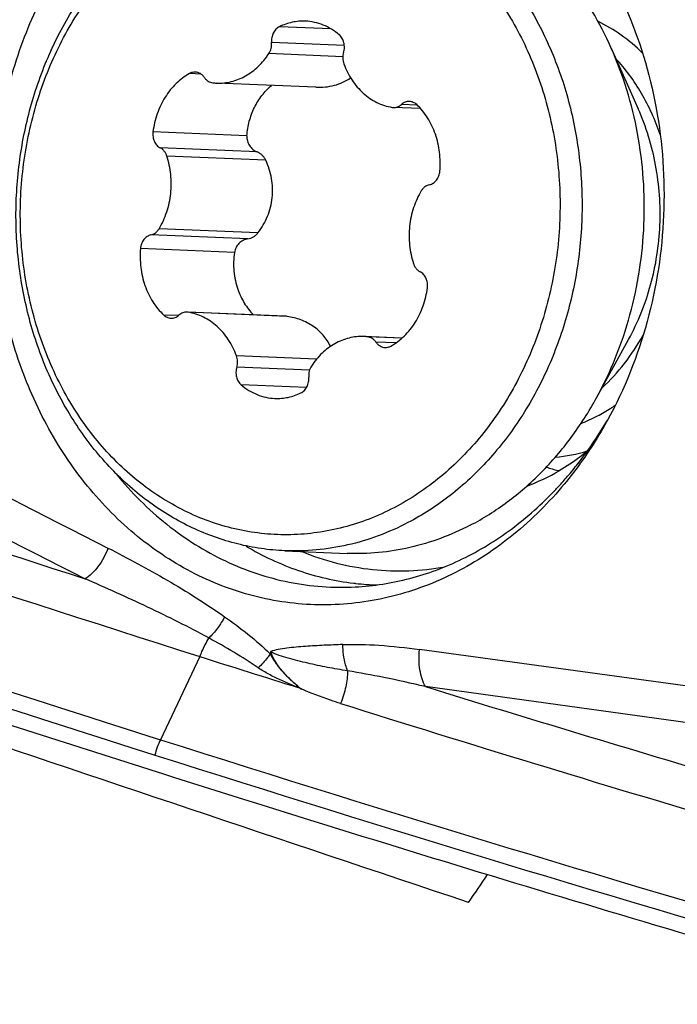
# Model space of a CAD drawing. Units: millimetres. Extents: x 0 to 594, y 0 to 420.
# Drawn here: x 129 to 134, y 98 to 104 of the extents above; entities that cross this region are included whole.
import ezdxf

# ---------------------------------------------------------------- set-up
doc = ezdxf.new("R2010")
doc.units = ezdxf.units.MM
doc.header["$LTSCALE"] = 32.67
for name, color, linetype in [('10105076_CL', 7, 'CONTINUOUS'), ('607088417-000_CL', 7, 'CONTINUOUS'), ('607088469-000_CL', 7, 'CONTINUOUS')]:
    doc.layers.add(name, color=color, linetype=linetype)

msp = doc.modelspace()

# ---------------------------------------------------------------- linework, layer by layer
at = {"layer": '10105076_CL', "color": 9, "linetype": 'CONTINUOUS'}
for p, q in [((131.4081, 104.1961), (131.0841, 104.2096)), ((131.4934, 104.0905), (131.034, 104.1097)), ((131.4837, 104.0205), (131.0171, 104.04)), ((130.5888, 103.9112), (130.5171, 103.9142)), ((131.9525, 103.7152), (131.853, 103.7193)), ((130.879, 103.5214), (130.2865, 103.5461)), ((130.9432, 103.4197), (130.3326, 103.4452)), ((130.9976, 103.3677), (130.3741, 103.3937)), ((130.9485, 102.9093), (130.325, 102.9353)), ((130.8844, 102.871), (130.2738, 102.8965)), ((130.8003, 102.7862), (130.2077, 102.8109)), ((131.1321, 102.3825), (130.5086, 102.4085)), ((130.4469, 102.3874), (130.354, 102.3913)), ((131.8558, 102.2448), (131.6397, 102.2538)), ((131.8179, 102.2151), (131.6925, 102.2203)), ((131.3183, 102.1132), (130.813, 102.1343)), ((131.2738, 102.0429), (130.8147, 102.0621)), ((131.2551, 101.9343), (130.8423, 101.9515))]:
    msp.add_line(p, q, dxfattribs=at)
at = {"layer": '10105076_CL', "color": 7, "linetype": 'CONTINUOUS'}
for p, q in [((133.1759, 104.0746), (133.3467, 103.691)), ((131.3137, 103.8278), (130.6867, 103.854)), ((131.9737, 103.6931), (131.8025, 103.7003)), ((131.1231, 102.3833), (130.5009, 102.4093)), ((131.8567, 102.2455), (131.6166, 102.2556)), ((133.0839, 101.8698), (133.286, 102.2378)), ((131.1177, 100.9043), (131.5104, 100.8879))]:
    msp.add_line(p, q, dxfattribs=at)
for centre, radius, start, end in [((130.7004, 104.1832), 0.3295, 263.57909, 267.60824), ((131.8052, 103.7662), 0.066, 260.84421, 267.60228), ((130.4981, 102.3433), 0.066, 80.84421, 87.60228), ((131.1194, 102.2945), 0.0889, 81.77946, 87.63841), ((131.6029, 101.9264), 0.3295, 83.57909, 87.60824), ((132.5953, 102.701), 1.0673, 297.52957, 302.76233), ((132.5773, 102.7299), 1.1014, 302.73598, 304.54), ((132.6129, 102.6671), 1.0291, 291.24557, 297.53199), ((132.7186, 102.5494), 1.0607, 275.65362, 286.79893)]:
    msp.add_arc(centre, radius, start, end, dxfattribs=at)
for points, knots in [([(131.2971, 105.2006), (131.3472, 105.1985), (131.4473, 105.1892), (131.5957, 105.1601), (131.7413, 105.1159), (131.8831, 105.0571), (132.02, 104.9841), (132.1511, 104.8973), (132.2755, 104.7975), (132.3923, 104.6853), (132.5006, 104.5616), (132.6337, 104.3811), (132.7747, 104.1309), (132.8983, 103.803), (132.9742, 103.4541), (133.0005, 103.0941), (132.9764, 102.733), (132.9026, 102.3807), (132.7811, 102.0472), (132.6153, 101.7418), (132.4424, 101.5159), (132.2866, 101.3579), (132.1629, 101.2523), (132.0325, 101.1594), (131.9409, 101.1061), (131.8943, 101.0818)], [0, 0, 0, 0, 0.027924, 0.055937, 0.084125, 0.112566, 0.141331, 0.170479, 0.200055, 0.230091, 0.260604, 0.2916, 0.354935, 0.419926, 0.486185, 0.553207, 0.620419, 0.687232, 0.753091, 0.817527, 0.880207, 0.910859, 0.94103, 0.970734, 1, 1, 1, 1]), ([(133.1759, 104.0746), (133.1403, 104.1547), (133.0606, 104.3091), (132.9155, 104.5221), (132.7486, 104.7105), (132.5624, 104.8713), (132.3928, 104.9805), (132.2509, 105.0511), (132.1423, 105.0954), (132.0314, 105.1312), (131.9187, 105.1582), (131.8047, 105.1764), (131.7281, 105.1826), (131.6898, 105.1842)], [0, 0, 0, 0, 0.134567, 0.266188, 0.394709, 0.520178, 0.642859, 0.703333, 0.763302, 0.822854, 0.882085, 0.941098, 1, 1, 1, 1]), ([(130.4967, 104.9338), (130.5477, 104.9603), (130.652, 105.0077), (130.8143, 105.0603), (130.98, 105.0936), (131.1474, 105.1072), (131.3149, 105.1009), (131.4807, 105.0749), (131.6433, 105.0293), (131.8012, 104.9646), (131.9527, 104.8816), (132.0964, 104.7809), (132.2309, 104.6636), (132.355, 104.5309), (132.4675, 104.384), (132.5673, 104.2244), (132.6534, 104.0536), (132.7251, 103.8732), (132.7817, 103.685), (132.8364, 103.4253), (132.8586, 103.1581), (132.8482, 102.8906), (132.8162, 102.6255), (132.7522, 102.3666), (132.6572, 102.121), (132.5717, 101.9465), (132.4726, 101.7826), (132.3607, 101.631), (132.2372, 101.4929), (132.1032, 101.3699), (131.96, 101.263), (131.8584, 101.2028), (131.8066, 101.1758)], [0, 0, 0, 0, 0.029222, 0.058053, 0.086588, 0.114938, 0.143222, 0.171563, 0.200081, 0.228887, 0.258078, 0.287732, 0.317907, 0.348638, 0.379939, 0.411798, 0.444187, 0.477058, 0.510346, 0.543973, 0.611827, 0.645915, 0.679955, 0.747438, 0.780753, 0.813656, 0.846082, 0.877981, 0.909323, 0.940095, 0.97031, 1, 1, 1, 1]), ([(131.1177, 100.9043), (131.0677, 100.9064), (130.9675, 100.9157), (130.8192, 100.9449), (130.6736, 100.989), (130.5318, 101.0478), (130.3949, 101.1208), (130.2637, 101.2076), (130.1393, 101.3074), (130.0226, 101.4196), (129.9142, 101.5433), (129.7811, 101.7238), (129.6401, 101.974), (129.5166, 102.3019), (129.4406, 102.6508), (129.4144, 103.0108), (129.4385, 103.3719), (129.5122, 103.7242), (129.6337, 104.0577), (129.7995, 104.3631), (129.9724, 104.589), (130.1282, 104.747), (130.2519, 104.8526), (130.3824, 104.9455), (130.474, 104.9988), (130.5206, 105.0231)], [0, 0, 0, 0, 0.027924, 0.055937, 0.084125, 0.112566, 0.141331, 0.170479, 0.200055, 0.230091, 0.260604, 0.2916, 0.354935, 0.419926, 0.486185, 0.553207, 0.620419, 0.687232, 0.753091, 0.817527, 0.880207, 0.910859, 0.94103, 0.970734, 1, 1, 1, 1]), ([(131.8066, 101.1758), (131.7556, 101.1492), (131.6513, 101.1019), (131.489, 101.0492), (131.3233, 101.016), (131.1559, 101.0024), (130.9885, 101.0086), (130.8226, 101.0347), (130.66, 101.0803), (130.5021, 101.1449), (130.3506, 101.228), (130.2069, 101.3287), (130.0724, 101.4459), (129.9483, 101.5786), (129.8358, 101.7255), (129.736, 101.8851), (129.6499, 102.056), (129.5782, 102.2363), (129.5216, 102.4246), (129.4669, 102.6843), (129.4447, 102.9515), (129.4551, 103.219), (129.4871, 103.4841), (129.5511, 103.743), (129.6461, 103.9885), (129.7316, 104.163), (129.8307, 104.3269), (129.9426, 104.4786), (130.0661, 104.6166), (130.2001, 104.7397), (130.3433, 104.8465), (130.4449, 104.9068), (130.4967, 104.9338)], [0, 0, 0, 0, 0.029222, 0.058053, 0.086588, 0.114938, 0.143222, 0.171563, 0.200081, 0.228887, 0.258078, 0.287732, 0.317907, 0.348638, 0.379939, 0.411798, 0.444187, 0.477058, 0.510346, 0.543973, 0.611827, 0.645915, 0.679955, 0.747438, 0.780753, 0.813656, 0.846082, 0.877981, 0.909323, 0.940095, 0.97031, 1, 1, 1, 1]), ([(131.0841, 104.2096), (131.0801, 104.2077), (131.0722, 104.2029), (131.0579, 104.1904), (131.0436, 104.1698), (131.0341, 104.1408), (131.0331, 104.12), (131.034, 104.1097)], [0, 0, 0, 0, 0.114821, 0.233098, 0.479635, 0.737595, 1, 1, 1, 1]), ([(131.2479, 104.2446), (131.234, 104.2452), (131.206, 104.2446), (131.1643, 104.2383), (131.1233, 104.2269), (131.097, 104.2159), (131.0841, 104.2096)], [0, 0, 0, 0, 0.247047, 0.495317, 0.745961, 1, 1, 1, 1]), ([(131.461, 104.1581), (131.4458, 104.1711), (131.4136, 104.1947), (131.3608, 104.2215), (131.3052, 104.2388), (131.267, 104.2438), (131.2479, 104.2446)], [0, 0, 0, 0, 0.257071, 0.508308, 0.755281, 1, 1, 1, 1]), ([(133.373, 104.0438), (133.3313, 104.0847), (133.2426, 104.1595), (133.1429, 104.2191), (133.0917, 104.2441)], [0, 0, 0, 0, 0.506295, 1, 1, 1, 1]), ([(131.4887, 104.0475), (131.4917, 104.0574), (131.4951, 104.078), (131.4919, 104.1087), (131.4807, 104.1366), (131.4682, 104.152), (131.461, 104.1581)], [0, 0, 0, 0, 0.257798, 0.515201, 0.764294, 1, 1, 1, 1]), ([(131.0171, 104.04), (131.0237, 104.05), (131.0332, 104.0728), (131.035, 104.0975), (131.034, 104.1097)], [0, 0, 0, 0, 0.493176, 1, 1, 1, 1]), ([(130.6867, 103.854), (130.7024, 103.8533), (130.734, 103.8543), (130.7808, 103.8625), (130.8267, 103.8772), (130.8708, 103.8984), (130.9125, 103.9257), (130.9514, 103.9587), (130.9867, 103.9969), (131.0075, 104.0252), (131.0171, 104.04)], [0, 0, 0, 0, 0.118675, 0.238093, 0.358943, 0.481811, 0.607146, 0.735236, 0.866201, 1, 1, 1, 1]), ([(131.4887, 104.0475), (131.485, 104.0358), (131.4816, 104.0112), (131.4861, 103.9867), (131.4903, 103.9753)], [0, 0, 0, 0, 0.502297, 1, 1, 1, 1]), ([(133.0839, 101.8698), (133.1288, 101.9516), (133.2093, 102.1222), (133.2998, 102.3921), (133.3597, 102.6735), (133.3879, 102.9614), (133.3838, 103.2507), (133.3476, 103.5361), (133.2799, 103.8126), (133.2139, 103.9893), (133.1759, 104.0746)], [0, 0, 0, 0, 0.122658, 0.247284, 0.373288, 0.5, 0.626712, 0.752716, 0.877342, 1, 1, 1, 1]), ([(131.4903, 103.9753), (131.4969, 103.9572), (131.5121, 103.9221), (131.5404, 103.8731), (131.5737, 103.8287), (131.6115, 103.7898), (131.6531, 103.757), (131.698, 103.7308), (131.7453, 103.7116), (131.7782, 103.7037), (131.7947, 103.7011)], [0, 0, 0, 0, 0.134501, 0.266331, 0.395241, 0.521153, 0.644184, 0.764643, 0.883029, 1, 1, 1, 1]), ([(130.5171, 103.9142), (130.5019, 103.9058), (130.4722, 103.8865), (130.4315, 103.8515), (130.3946, 103.8109), (130.3622, 103.7651), (130.3346, 103.7149), (130.3049, 103.6429), (130.2915, 103.5852), (130.2865, 103.5461)], [0, 0, 0, 0, 0.11622, 0.23513, 0.356849, 0.481318, 0.608318, 0.737489, 1, 1, 1, 1]), ([(130.5534, 103.9231), (130.5472, 103.9233), (130.5345, 103.922), (130.5227, 103.9173), (130.5171, 103.9142)], [0, 0, 0, 0, 0.494221, 1, 1, 1, 1]), ([(130.6108, 103.8892), (130.6074, 103.8942), (130.5997, 103.9033), (130.5857, 103.914), (130.57, 103.9209), (130.5589, 103.9228), (130.5534, 103.9231)], [0, 0, 0, 0, 0.262562, 0.515214, 0.759855, 1, 1, 1, 1]), ([(130.6108, 103.8892), (130.614, 103.8846), (130.6211, 103.8761), (130.6339, 103.8658), (130.6482, 103.8588), (130.6585, 103.8564), (130.6636, 103.8558)], [0, 0, 0, 0, 0.262073, 0.514889, 0.759924, 1, 1, 1, 1]), ([(130.879, 103.5214), (130.8811, 103.5524), (130.8911, 103.6137), (130.9179, 103.6861), (130.9472, 103.7392), (130.9728, 103.7761), (131.0018, 103.8098), (131.0234, 103.8301), (131.0346, 103.8395)], [0, 0, 0, 0, 0.256539, 0.508927, 0.633478, 0.7568, 0.878939, 1, 1, 1, 1]), ([(131.3137, 103.8278), (131.3336, 103.827), (131.3731, 103.8281), (131.4307, 103.8384), (131.4848, 103.8576), (131.5177, 103.8762), (131.5331, 103.8867)], [0, 0, 0, 0, 0.258359, 0.511034, 0.757977, 1, 1, 1, 1]), ([(131.8025, 103.7003), (131.8069, 103.7001), (131.816, 103.7006), (131.8293, 103.7042), (131.8419, 103.7104), (131.8495, 103.7161), (131.853, 103.7193)], [0, 0, 0, 0, 0.24301, 0.489074, 0.740797, 1, 1, 1, 1]), ([(131.9036, 103.7384), (131.8991, 103.7385), (131.8901, 103.738), (131.8768, 103.7344), (131.8642, 103.7282), (131.8566, 103.7225), (131.853, 103.7193)], [0, 0, 0, 0, 0.24301, 0.489074, 0.740797, 1, 1, 1, 1]), ([(131.9493, 103.7183), (131.9461, 103.7213), (131.9394, 103.7268), (131.9281, 103.733), (131.9161, 103.737), (131.9078, 103.7382), (131.9036, 103.7384)], [0, 0, 0, 0, 0.258092, 0.509551, 0.756089, 1, 1, 1, 1]), ([(132.0956, 103.2987), (132.099, 103.3382), (132.098, 103.398), (132.0844, 103.4757), (132.0683, 103.5318), (132.0464, 103.585), (132.0192, 103.6344), (131.9871, 103.6792), (131.9623, 103.706), (131.9493, 103.7183)], [0, 0, 0, 0, 0.259211, 0.387846, 0.514948, 0.64003, 0.762709, 0.882732, 1, 1, 1, 1]), ([(130.2865, 103.5461), (130.2852, 103.5359), (130.2853, 103.5151), (130.2937, 103.4859), (130.3071, 103.465), (130.3209, 103.4522), (130.3286, 103.4472), (130.3326, 103.4452)], [0, 0, 0, 0, 0.263823, 0.521887, 0.76766, 0.885498, 1, 1, 1, 1]), ([(130.879, 103.5214), (130.8786, 103.5161), (130.8788, 103.5053), (130.8817, 103.4894), (130.8871, 103.4742), (130.8973, 103.4553), (130.9151, 103.435), (130.9335, 103.4238), (130.9432, 103.4197)], [0, 0, 0, 0, 0.125175, 0.250958, 0.377002, 0.50297, 0.752891, 1, 1, 1, 1]), ([(130.3741, 103.3937), (130.3722, 103.3993), (130.3676, 103.4101), (130.3581, 103.4246), (130.3465, 103.4366), (130.3373, 103.4427), (130.3326, 103.4452)], [0, 0, 0, 0, 0.262751, 0.517286, 0.762847, 1, 1, 1, 1]), ([(130.9976, 103.3677), (130.9949, 103.3735), (130.9882, 103.3847), (130.9755, 103.3993), (130.9604, 103.4112), (130.9491, 103.4172), (130.9432, 103.4197)], [0, 0, 0, 0, 0.252042, 0.503023, 0.752443, 1, 1, 1, 1]), ([(130.325, 102.9353), (130.3349, 102.9518), (130.353, 102.9863), (130.3744, 103.0411), (130.39, 103.0985), (130.4026, 103.1775), (130.4029, 103.2777), (130.3864, 103.3562), (130.3741, 103.3937)], [0, 0, 0, 0, 0.121821, 0.245666, 0.371059, 0.497444, 0.750405, 1, 1, 1, 1]), ([(130.9485, 102.9093), (130.9608, 102.9253), (130.9834, 102.9589), (131.0103, 103.0133), (131.0295, 103.071), (131.0403, 103.1309), (131.0424, 103.1918), (131.0359, 103.2524), (131.0211, 103.3115), (131.0062, 103.3493), (130.9976, 103.3677)], [0, 0, 0, 0, 0.124599, 0.24939, 0.374318, 0.499347, 0.624453, 0.749621, 0.874821, 1, 1, 1, 1]), ([(132.0295, 103.2131), (132.0338, 103.214), (132.0423, 103.2167), (132.0542, 103.2232), (132.0651, 103.2319), (132.0781, 103.2462), (132.0902, 103.2685), (132.0947, 103.2884), (132.0956, 103.2987)], [0, 0, 0, 0, 0.114121, 0.230963, 0.351229, 0.475213, 0.732865, 1, 1, 1, 1]), ([(132.0295, 103.2131), (132.0244, 103.212), (132.0142, 103.2085), (132.0003, 103.2), (131.988, 103.1885), (131.9813, 103.1792), (131.9783, 103.1743)], [0, 0, 0, 0, 0.237931, 0.482994, 0.736915, 1, 1, 1, 1]), ([(131.9783, 103.1743), (131.9684, 103.1578), (131.9503, 103.1233), (131.9289, 103.0685), (131.9133, 103.011), (131.9007, 102.9321), (131.9004, 102.8318), (131.9169, 102.7534), (131.9292, 102.7159)], [0, 0, 0, 0, 0.121821, 0.245666, 0.371059, 0.497444, 0.750405, 1, 1, 1, 1]), ([(130.2738, 102.8965), (130.2789, 102.8976), (130.2891, 102.9011), (130.303, 102.9096), (130.3153, 102.9211), (130.322, 102.9303), (130.325, 102.9353)], [0, 0, 0, 0, 0.237931, 0.482994, 0.736915, 1, 1, 1, 1]), ([(130.8844, 102.871), (130.8907, 102.8721), (130.903, 102.8753), (130.9202, 102.8835), (130.9358, 102.8948), (130.9446, 102.9042), (130.9485, 102.9093)], [0, 0, 0, 0, 0.24771, 0.496923, 0.747725, 1, 1, 1, 1]), ([(130.2738, 102.8965), (130.2695, 102.8956), (130.261, 102.8929), (130.2491, 102.8864), (130.2382, 102.8777), (130.2252, 102.8633), (130.2131, 102.8411), (130.2086, 102.8211), (130.2077, 102.8109)], [0, 0, 0, 0, 0.114121, 0.230963, 0.351229, 0.475213, 0.732865, 1, 1, 1, 1]), ([(130.8844, 102.871), (130.8741, 102.8693), (130.8538, 102.8626), (130.8321, 102.8469), (130.8181, 102.8307), (130.8097, 102.817), (130.8035, 102.802), (130.801, 102.7915), (130.8003, 102.7862)], [0, 0, 0, 0, 0.246167, 0.495016, 0.620789, 0.74704, 0.873541, 1, 1, 1, 1]), ([(130.2077, 102.8109), (130.2043, 102.7714), (130.2053, 102.7115), (130.2189, 102.6338), (130.235, 102.5777), (130.2569, 102.5246), (130.2841, 102.4752), (130.3163, 102.4303), (130.341, 102.4036), (130.354, 102.3913)], [0, 0, 0, 0, 0.259211, 0.387846, 0.514948, 0.64003, 0.762709, 0.882732, 1, 1, 1, 1]), ([(130.8003, 102.7862), (130.7974, 102.7665), (130.794, 102.727), (130.7959, 102.6676), (130.8047, 102.6094), (130.8153, 102.5717), (130.8217, 102.5533)], [0, 0, 0, 0, 0.252433, 0.50359, 0.752928, 1, 1, 1, 1]), ([(131.9292, 102.7159), (131.9311, 102.7102), (131.9357, 102.6994), (131.9452, 102.685), (131.9569, 102.673), (131.966, 102.6669), (131.9707, 102.6644)], [0, 0, 0, 0, 0.262751, 0.517286, 0.762847, 1, 1, 1, 1]), ([(132.0168, 102.5634), (132.0181, 102.5737), (132.018, 102.5944), (132.0096, 102.6237), (131.9962, 102.6446), (131.9824, 102.6574), (131.9747, 102.6623), (131.9707, 102.6644)], [0, 0, 0, 0, 0.263823, 0.521887, 0.76766, 0.885498, 1, 1, 1, 1]), ([(130.8217, 102.5533), (130.8322, 102.5231), (130.8593, 102.4652), (130.8983, 102.4144), (130.92, 102.3918)], [0, 0, 0, 0, 0.50458, 1, 1, 1, 1]), ([(131.7862, 102.1954), (131.8014, 102.2038), (131.8311, 102.2231), (131.8718, 102.258), (131.9087, 102.2987), (131.9412, 102.3445), (131.9687, 102.3946), (131.9984, 102.4666), (132.0119, 102.5244), (132.0168, 102.5634)], [0, 0, 0, 0, 0.11622, 0.23513, 0.356849, 0.481318, 0.608318, 0.737489, 1, 1, 1, 1]), ([(130.5009, 102.4093), (130.4964, 102.4095), (130.4873, 102.4089), (130.474, 102.4053), (130.4614, 102.3991), (130.4538, 102.3934), (130.4503, 102.3903)], [0, 0, 0, 0, 0.24301, 0.489074, 0.740797, 1, 1, 1, 1]), ([(130.813, 102.1343), (130.8064, 102.1524), (130.7912, 102.1874), (130.7629, 102.2365), (130.7296, 102.2808), (130.6918, 102.3197), (130.6502, 102.3526), (130.6054, 102.3788), (130.558, 102.3979), (130.5251, 102.4058), (130.5086, 102.4085)], [0, 0, 0, 0, 0.134501, 0.266331, 0.395241, 0.521153, 0.644184, 0.764643, 0.883029, 1, 1, 1, 1]), ([(130.354, 102.3913), (130.3572, 102.3882), (130.364, 102.3828), (130.3752, 102.3766), (130.3872, 102.3725), (130.3955, 102.3714), (130.3997, 102.3712)], [0, 0, 0, 0, 0.258092, 0.509551, 0.756089, 1, 1, 1, 1]), ([(130.3997, 102.3712), (130.4042, 102.371), (130.4132, 102.3716), (130.4265, 102.3752), (130.4391, 102.3814), (130.4467, 102.3871), (130.4503, 102.3903)], [0, 0, 0, 0, 0.24301, 0.489074, 0.740797, 1, 1, 1, 1]), ([(131.4063, 102.1936), (131.4, 102.2062), (131.3857, 102.2307), (131.3599, 102.2645), (131.3298, 102.2948), (131.2959, 102.3213), (131.2585, 102.3435), (131.2048, 102.3673), (131.1615, 102.3782), (131.1321, 102.3825)], [0, 0, 0, 0, 0.122443, 0.244832, 0.367707, 0.491521, 0.61659, 0.743077, 1, 1, 1, 1]), ([(131.6166, 102.2556), (131.6009, 102.2562), (131.5694, 102.2553), (131.5225, 102.2471), (131.4766, 102.2323), (131.4325, 102.2111), (131.3908, 102.1838), (131.3519, 102.1509), (131.3166, 102.1127), (131.2958, 102.0844), (131.2862, 102.0696)], [0, 0, 0, 0, 0.118675, 0.238093, 0.358943, 0.481811, 0.607146, 0.735236, 0.866201, 1, 1, 1, 1]), ([(131.6925, 102.2203), (131.6893, 102.225), (131.6822, 102.2335), (131.6694, 102.2438), (131.6551, 102.2508), (131.6448, 102.2532), (131.6397, 102.2538)], [0, 0, 0, 0, 0.262073, 0.514889, 0.759924, 1, 1, 1, 1]), ([(131.6925, 102.2203), (131.6959, 102.2154), (131.7036, 102.2062), (131.7176, 102.1956), (131.7333, 102.1886), (131.7444, 102.1867), (131.7499, 102.1865)], [0, 0, 0, 0, 0.262562, 0.515214, 0.759855, 1, 1, 1, 1]), ([(131.7499, 102.1865), (131.7561, 102.1863), (131.7688, 102.1875), (131.7806, 102.1923), (131.7862, 102.1954)], [0, 0, 0, 0, 0.494221, 1, 1, 1, 1]), ([(130.8147, 102.0621), (130.8183, 102.0738), (130.8217, 102.0984), (130.8172, 102.1229), (130.813, 102.1343)], [0, 0, 0, 0, 0.502297, 1, 1, 1, 1]), ([(130.8147, 102.0621), (130.8116, 102.0522), (130.8082, 102.0316), (130.8114, 102.0008), (130.8226, 101.9729), (130.8351, 101.9576), (130.8423, 101.9515)], [0, 0, 0, 0, 0.257798, 0.515201, 0.764294, 1, 1, 1, 1]), ([(131.2862, 102.0696), (131.2796, 102.0596), (131.2701, 102.0367), (131.2683, 102.0121), (131.2693, 101.9999)], [0, 0, 0, 0, 0.493176, 1, 1, 1, 1]), ([(131.2192, 101.8999), (131.2233, 101.9019), (131.2312, 101.9067), (131.2454, 101.9192), (131.2597, 101.9397), (131.2692, 101.9688), (131.2702, 101.9896), (131.2693, 101.9999)], [0, 0, 0, 0, 0.114821, 0.233098, 0.479635, 0.737595, 1, 1, 1, 1]), ([(130.8423, 101.9515), (130.8575, 101.9384), (130.8897, 101.9149), (130.9425, 101.8881), (130.9981, 101.8707), (131.0364, 101.8658), (131.0554, 101.865)], [0, 0, 0, 0, 0.257071, 0.508308, 0.755281, 1, 1, 1, 1]), ([(131.0554, 101.865), (131.0693, 101.8644), (131.0973, 101.865), (131.139, 101.8712), (131.18, 101.8827), (131.2063, 101.8937), (131.2192, 101.8999)], [0, 0, 0, 0, 0.247047, 0.495317, 0.745961, 1, 1, 1, 1]), ([(132.287, 101.0654), (132.3275, 101.0865), (132.4073, 101.1323), (132.5219, 101.2109), (132.6315, 101.2992), (132.7711, 101.4303), (132.93, 101.6164), (133.036, 101.7826), (133.0839, 101.8698)], [0, 0, 0, 0, 0.119308, 0.240158, 0.362644, 0.486824, 0.74014, 1, 1, 1, 1]), ([(131.8943, 101.0818), (131.8337, 101.0502), (131.7095, 100.9949), (131.5152, 100.9368), (131.3171, 100.905), (131.1839, 100.9016), (131.1177, 100.9043)], [0, 0, 0, 0, 0.254471, 0.505195, 0.753279, 1, 1, 1, 1]), ([(132.287, 101.0654), (132.2264, 101.0338), (132.1022, 100.9785), (131.9079, 100.9204), (131.7098, 100.8886), (131.5766, 100.8852), (131.5104, 100.8879)], [0, 0, 0, 0, 0.254471, 0.505195, 0.753279, 1, 1, 1, 1])]:
    msp.add_open_spline(points, degree=3, knots=knots, dxfattribs=at)
at = {"layer": '10105076_CL', "color": 9, "linetype": 'CONTINUOUS'}
for points, knots in [([(133.485, 103.5304), (133.4695, 103.5757), (133.4345, 103.6641), (133.3697, 103.7896), (133.2937, 103.9056), (133.2355, 103.9764), (133.2048, 104.0097)], [0, 0, 0, 0, 0.256771, 0.509298, 0.757123, 1, 1, 1, 1]), ([(133.286, 102.2378), (133.3156, 102.2918), (133.3687, 102.4042), (133.4284, 102.5821), (133.4678, 102.7675), (133.4864, 102.9573), (133.4837, 103.148), (133.4598, 103.3361), (133.4152, 103.5183), (133.3717, 103.6348), (133.3467, 103.691)], [0, 0, 0, 0, 0.122658, 0.247284, 0.373288, 0.5, 0.626712, 0.752716, 0.877342, 1, 1, 1, 1]), ([(133.1182, 101.9322), (133.1694, 101.9792), (133.2651, 102.0838), (133.3427, 102.2024), (133.3774, 102.265)], [0, 0, 0, 0, 0.49255, 1, 1, 1, 1])]:
    msp.add_open_spline(points, degree=3, knots=knots, dxfattribs=at)
at = {"layer": '607088417-000_CL', "color": 9, "linetype": 'CONTINUOUS'}
for p, q in [((130.5823, 100.2372), (130.3332, 99.7124)), ((133.94, 100.0108), (131.9674, 100.2815)), ((131.205, 100.0465), (131.2025, 100.0418)), ((131.205, 100.0465), (131.2227, 100.0323)), ((133.9788, 99.7739), (132.0043, 100.0477))]:
    msp.add_line(p, q, dxfattribs=at)
for centre, radius, start, end in [((60.6735, -36.3847), 159.156, 62.043874, 63.058121), ((60.6415, -36.6251), 159.2072, 62.040774, 63.053812), ((202.1481, 242.8436), 159.207, 242.040775, 243.053812), ((201.9903, 242.69), 159.237, 242.050808, 243.064797), ((183.9664, 268.1523), 175.9512, 250.977789, 252.090441), ((183.8869, 268.0901), 176.1136, 250.977698, 252.38186), ((183.8403, 268.0765), 176.6621, 250.799082, 252.369411), ((183.8353, 268.0634), 176.7505, 250.799081, 252.368326), ((131.7495, 102.3497), 1.6615, 263.20189, 263.59737), ((131.749, 102.3447), 1.6565, 263.59656, 268.33671), ((183.3491, 266.2768), 173.9782, 252.835112, 253.505585), ((181.5149, 259.4307), 167.1572, 252.579021, 253.456632), ((130.8215, 99.4807), 0.5406, 154.61469, 165.49754), ((183.5957, 267.2993), 175.8472, 252.368669, 253.864342), ((183.5911, 267.2873), 175.9369, 252.367582, 253.864336)]:
    msp.add_arc(centre, radius, start, end, dxfattribs=at)
at = {"layer": '607088417-000_CL', "color": 7, "linetype": 'CONTINUOUS'}
for centre, radius, start, end in [((132.1382, 102.6425), 1.4235, 290.8078, 299.94387), ((131.1639, 102.8587), 2.2851, 317.55724, 319.75423), ((131.185, 102.8395), 2.2565, 316.65013, 317.55462), ((183.7949, 267.8), 175.8092, 252.38184, 252.593719), ((183.5968, 267.2887), 176.0368, 252.367661, 253.98048)]:
    msp.add_arc(centre, radius, start, end, dxfattribs=at)
msp.add_ellipse((178.0353, 284.3635), major_axis=(-36.6512, 189.9488), ratio=0.934334, start_param=-3.63852, end_param=-3.611948, dxfattribs=at)
for points, knots in [([(132.8631, 101.3052), (132.7655, 101.1899), (132.5519, 100.9807), (132.1803, 100.7427), (131.777, 100.5957), (131.3579, 100.5465), (130.94, 100.5975), (130.5406, 100.7463), (130.1756, 100.9864), (129.8587, 101.3075), (129.6015, 101.6967), (129.4132, 102.1391), (129.3006, 102.6178), (129.2676, 103.115), (129.3153, 103.6118), (129.4421, 104.0899), (129.6433, 104.5309), (129.8254, 104.7939), (129.9266, 104.9134)], [0, 0, 0, 0, 0.061876, 0.121548, 0.179416, 0.236195, 0.292813, 0.350226, 0.40924, 0.470361, 0.533746, 0.599206, 0.666269, 0.734256, 0.802378, 0.869831, 0.935886, 1, 1, 1, 1]), ([(133.2616, 104.3395), (133.4434, 103.9311), (133.607, 103.0168), (133.3676, 102.1194), (133.1525, 101.7277)], [0, 0, 0, 0, 0.500005, 1, 1, 1, 1]), ([(133.1525, 101.7277), (133.1316, 101.6897), (133.0458, 101.542), (132.9455, 101.4026), (132.8631, 101.3052)], [0, 0, 0, 0, 0.253512, 1, 1, 1, 1]), ([(132.9081, 101.3824), (132.9306, 101.409), (133.0193, 101.5187), (133.0981, 101.6363), (133.1517, 101.728)], [0, 0, 0, 0, 0.246958, 1, 1, 1, 1]), ([(133.0212, 101.5285), (133.0072, 101.517), (132.9521, 101.4738), (132.8936, 101.4349), (132.8487, 101.409)], [0, 0, 0, 0, 0.259133, 1, 1, 1, 1]), ([(130.0542, 101.3894), (130.1492, 101.2727), (130.3597, 101.0615), (130.6727, 100.864), (130.9391, 100.7569), (131.2109, 100.6845), (131.423, 100.6689), (131.5623, 100.6761)], [0, 0, 0, 0, 0.261123, 0.512803, 0.636068, 0.758069, 1, 1, 1, 1]), ([(131.5623, 100.6761), (131.6778, 100.6822), (131.9104, 100.7187), (132.2444, 100.8436), (132.5562, 101.0346), (132.7402, 101.1997), (132.8259, 101.2905)], [0, 0, 0, 0, 0.241395, 0.487151, 0.739529, 1, 1, 1, 1])]:
    msp.add_open_spline(points, degree=3, knots=knots, dxfattribs=at)
at = {"layer": '607088417-000_CL', "color": 9, "linetype": 'CONTINUOUS'}
for points, knots in [([(130.0029, 100.9213), (129.9955, 100.9007), (129.9776, 100.8609), (129.9436, 100.8066), (129.9041, 100.761), (129.8741, 100.7366), (129.8587, 100.7271)], [0, 0, 0, 0, 0.266763, 0.531292, 0.779467, 1, 1, 1, 1]), ([(130.0029, 100.9213), (130.1289, 100.8572), (130.3795, 100.7221), (130.6212, 100.5711), (130.738, 100.4885)], [0, 0, 0, 0, 0.49693, 1, 1, 1, 1]), ([(130.872, 100.9344), (130.9766, 100.8721), (131.1968, 100.7687), (131.4341, 100.714), (131.5528, 100.6998)], [0, 0, 0, 0, 0.504569, 1, 1, 1, 1]), ([(131.2248, 100.8995), (131.3667, 100.8413), (131.6673, 100.764), (131.9776, 100.7763), (132.1276, 100.8037)], [0, 0, 0, 0, 0.501407, 1, 1, 1, 1]), ([(130.6383, 100.3543), (130.5117, 100.4232), (130.2537, 100.5517), (129.991, 100.67), (129.8588, 100.7273)], [0, 0, 0, 0, 0.500121, 1, 1, 1, 1]), ([(130.738, 100.4884), (130.7255, 100.4632), (130.6959, 100.4153), (130.6586, 100.373), (130.6382, 100.3541)], [0, 0, 0, 0, 0.503299, 1, 1, 1, 1]), ([(130.7381, 100.4886), (130.7881, 100.4532), (130.8876, 100.379), (130.9815, 100.2977), (131.0263, 100.2538)], [0, 0, 0, 0, 0.494384, 1, 1, 1, 1]), ([(130.5823, 100.2372), (130.5865, 100.2476), (130.6031, 100.2875), (130.6223, 100.3263), (130.6382, 100.354)], [0, 0, 0, 0, 0.259981, 1, 1, 1, 1]), ([(130.9501, 100.1658), (130.9001, 100.2005), (130.7973, 100.2654), (130.6915, 100.3252), (130.6383, 100.3543)], [0, 0, 0, 0, 0.500537, 1, 1, 1, 1]), ([(131.484, 100.3128), (131.4444, 100.3112), (131.3656, 100.3084), (131.2673, 100.3028), (131.1893, 100.2968), (131.1318, 100.2911), (131.078, 100.2831), (131.0438, 100.2746), (131.0288, 100.2682)], [0, 0, 0, 0, 0.259262, 0.515503, 0.643767, 0.771358, 0.893387, 1, 1, 1, 1]), ([(131.5137, 100.1465), (131.5089, 100.1591), (131.4918, 100.213), (131.4844, 100.2699), (131.4839, 100.3128)], [0, 0, 0, 0, 0.23938, 1, 1, 1, 1]), ([(131.484, 100.3129), (131.5597, 100.3157), (131.7216, 100.3108), (131.8823, 100.2932), (131.9674, 100.2815)], [0, 0, 0, 0, 0.468732, 1, 1, 1, 1]), ([(131.0263, 100.2537), (131.0209, 100.2459), (130.9981, 100.2145), (130.9716, 100.1857), (130.95, 100.1658)], [0, 0, 0, 0, 0.243636, 1, 1, 1, 1]), ([(131.0288, 100.2682), (131.0284, 100.2672), (131.0269, 100.2625), (131.0263, 100.2576), (131.0259, 100.2538)], [0, 0, 0, 0, 0.222648, 1, 1, 1, 1]), ([(131.026, 100.2546), (131.0282, 100.2527), (131.0304, 100.2468), (131.0333, 100.2385), (131.0376, 100.2306), (131.0439, 100.2208), (131.0522, 100.2088), (131.0619, 100.1943), (131.0719, 100.18), (131.086, 100.1615), (131.1049, 100.1398), (131.1286, 100.1148), (131.1614, 100.083), (131.1875, 100.061), (131.205, 100.0465)], [0, 0, 0, 0, 0.031265, 0.064662, 0.09677, 0.128265, 0.191087, 0.254321, 0.317601, 0.380585, 0.505678, 0.630069, 0.753807, 1, 1, 1, 1]), ([(131.5137, 100.1465), (131.4714, 100.154), (131.387, 100.1679), (131.2624, 100.1948), (131.1604, 100.2194), (131.0823, 100.2433), (131.0456, 100.2587), (131.0288, 100.2682)], [0, 0, 0, 0, 0.257244, 0.511339, 0.762807, 0.88449, 1, 1, 1, 1]), ([(131.205, 100.0465), (131.1852, 100.0634), (131.146, 100.0972), (131.094, 100.1529), (131.0591, 100.2029), (131.0387, 100.2417), (131.0313, 100.2598), (131.0288, 100.2682)], [0, 0, 0, 0, 0.272279, 0.541263, 0.796038, 0.907779, 1, 1, 1, 1]), ([(132.0043, 100.0477), (131.9957, 100.0629), (131.9812, 100.0973), (131.9633, 100.1754), (131.9628, 100.2388), (131.9674, 100.2815)], [0, 0, 0, 0, 0.219093, 0.463067, 1, 1, 1, 1]), ([(131.2024, 100.0415), (131.177, 100.0518), (131.1264, 100.0724), (131.0528, 100.1062), (130.994, 100.1375), (130.9606, 100.1583), (130.95, 100.1657)], [0, 0, 0, 0, 0.290933, 0.582231, 0.861947, 1, 1, 1, 1]), ([(131.5136, 100.1464), (131.5134, 100.113), (131.5037, 100.0428), (131.4833, 99.9753), (131.4698, 99.9409)], [0, 0, 0, 0, 0.474681, 1, 1, 1, 1]), ([(132.0043, 100.0477), (131.9174, 100.068), (131.7545, 100.1041), (131.5904, 100.1346), (131.5137, 100.1465)], [0, 0, 0, 0, 0.534866, 1, 1, 1, 1]), ([(131.4698, 99.941), (131.4486, 99.9476), (131.3649, 99.9749), (131.2823, 100.0059), (131.222, 100.0325)], [0, 0, 0, 0, 0.251728, 1, 1, 1, 1])]:
    msp.add_open_spline(points, degree=3, knots=knots, dxfattribs=at)
msp.add_open_spline([(131.2221, 100.0327), (131.2156, 100.0358), (131.2091, 100.039), (131.2023, 100.0415)], degree=3, dxfattribs=at)
at = {"layer": '607088469-000_CL', "color": 7, "linetype": 'CONTINUOUS'}
for centre, radius, start, end in [((133.1344, 102.5064), 1.1353, 251.12499, 255.03148), ((133.1316, 102.4966), 1.1251, 255.03746, 255.34932)]:
    msp.add_arc(centre, radius, start, end, dxfattribs=at)
for centre, major_axis, ratio, start_param, end_param in [((574.634, -51.0468), (682.4821, -229.8963), 0.00125, 2.276384, 2.283149), ((131.0711, 101.0467), (1.3496, 3.7657), 0.541664, -2.04194, -1.984802), ((133.0129, 100.3808), (1.3569, 3.7632), 0.636198, -3.072605, -1.964946)]:
    msp.add_ellipse(centre, major_axis=major_axis, ratio=ratio, start_param=start_param, end_param=end_param, dxfattribs=at)

doc.saveas('drawing.dxf')
